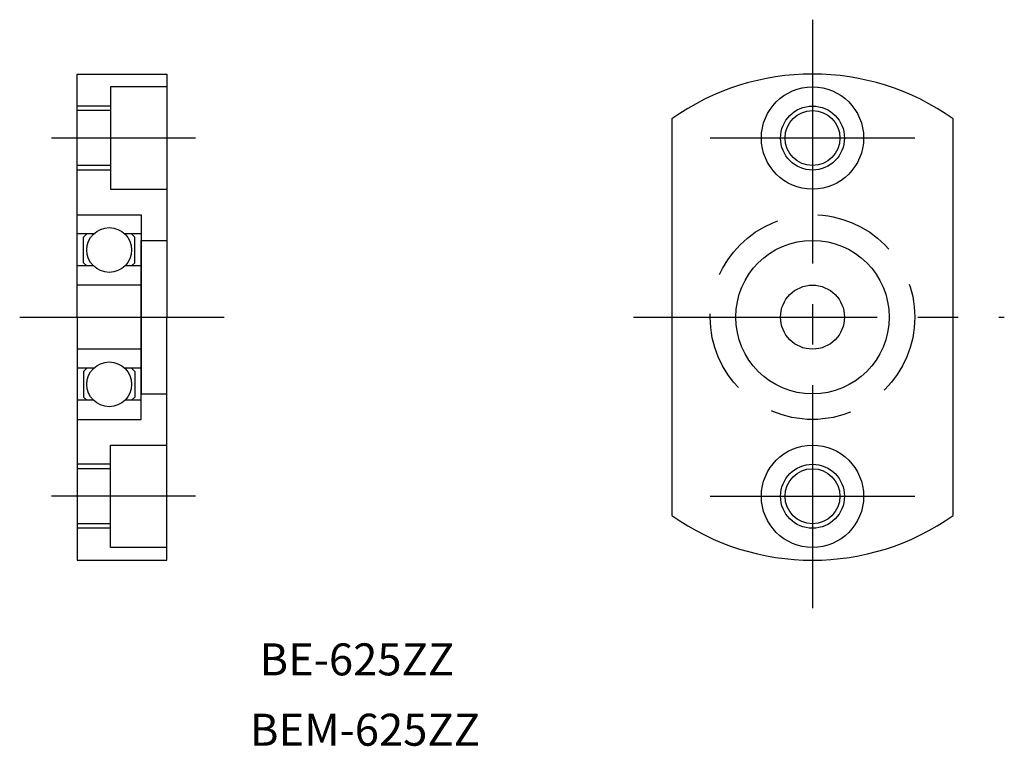
# Model space of a CAD drawing. Extents: x 110 to 187, y 69.5 to 126.2.
import ezdxf

# ---------------------------------------------------------------- set-up
doc = ezdxf.new("R2010")
doc.units = 0
doc.linetypes.add('CENTER2', pattern=[28.575, 19.05, -3.175, 3.175, -3.175])
doc.linetypes.add('DASHED2', pattern=[9.525, 6.35, -3.175])
doc.layers.get('0').update_dxf_attribs({"linetype": 'CONTINUOUS'})
doc.layers.add('1', color=1, linetype='CENTER2')
doc.layers.add('2', color=2, linetype='DASHED2')

msp = doc.modelspace()

# ---------------------------------------------------------------- linework, layer by layer
for p, q in [((114.5, 103), (114.5, 122)), ((114.5, 122), (121.5, 122)), ((121.5, 122), (121.5, 103)), ((121.5, 121), (117.1, 121)), ((117.1, 121), (117.1, 113)), ((117.1, 119.5), (114.5, 119.5)), ((117.1, 119.15), (114.5, 119.15)), ((161, 118.491933), (161, 87.508067)), ((183, 87.508067), (183, 118.491933)), ((117.1, 114.85), (114.5, 114.85)), ((117.1, 114.5), (114.5, 114.5)), ((117.1, 113), (121.5, 113)), ((114.5, 103), (114.5, 111)), ((114.5, 111), (119.5, 111)), ((119.5, 111), (119.5, 103)), ((115.775255, 109.5), (114.5, 109.5)), ((115, 109.25), (115.25, 109.5)), ((119.5, 109.5), (118.224745, 109.5)), ((119, 109.25), (118.75, 109.5)), ((115, 107.25), (115, 109.25)), ((119, 107.25), (119, 109.25)), ((119.5, 103), (119.5, 109)), ((119.5, 109), (121.5, 109)), ((115.25, 107), (115, 107.25)), ((118.75, 107), (119, 107.25)), ((115.775255, 107), (114.5, 107)), ((119.5, 107), (118.224745, 107)), ((119.5, 105.5), (114.5, 105.5)), ((114.5, 103), (114.5, 84)), ((114.5, 103), (114.5, 95)), ((119.5, 103), (119.5, 97)), ((119.5, 95), (119.5, 103)), ((121.5, 84), (121.5, 103)), ((119.5, 100.5), (114.5, 100.5)), ((115.775255, 99), (114.5, 99)), ((115.25, 99), (115, 98.75)), ((115, 98.75), (115, 96.75)), ((119.5, 99), (118.224745, 99)), ((118.75, 99), (119, 98.75)), ((119, 98.75), (119, 96.75)), ((115.775255, 96.5), (114.5, 96.5)), ((115, 96.75), (115.25, 96.5)), ((119.5, 96.5), (118.224745, 96.5)), ((119, 96.75), (118.75, 96.5)), ((119.5, 97), (121.5, 97)), ((114.5, 95), (119.5, 95)), ((117.1, 85), (117.1, 93)), ((117.1, 93), (121.5, 93)), ((117.1, 91.5), (114.5, 91.5)), ((117.1, 91.15), (114.5, 91.15)), ((117.1, 86.85), (114.5, 86.85)), ((117.1, 86.5), (114.5, 86.5)), ((121.5, 85), (117.1, 85)), ((114.5, 84), (121.5, 84))]:
    msp.add_line(p, q)
for centre, radius in [((172, 117), 4), ((172, 117), 2.5), ((172, 117), 2.15), ((117, 108.25), 1.75), ((172, 103), 6), ((172, 103), 2.5), ((117, 97.75), 1.75), ((172, 89), 4), ((172, 89), 2.5), ((172, 89), 2.15)]:
    msp.add_circle(centre, radius)
for start, end in [(54.62346, 125.37654), (234.62346, 305.37654)]:
    msp.add_arc((172, 103), 19, start, end)
at = {"layer": '1'}
for p, q in [((172, 126.25), (172, 80.25)), ((123.75, 117), (112.5, 117)), ((180, 117), (164, 117)), ((110, 103), (126, 103)), ((158, 103), (187, 103)), ((123.75, 89), (112.5, 89)), ((164, 89), (180, 89))]:
    msp.add_line(p, q, dxfattribs=at)
at = {"layer": '2'}
msp.add_circle((172, 103), 8, dxfattribs=at)

# ---------------------------------------------------------------- texts
for s, p in [('BE-625ZZ', (128.75, 75)), ('BEM-625ZZ', (128, 69.5))]:
    msp.add_text(s, height=2.5).set_placement(p)

doc.saveas('drawing.dxf')
